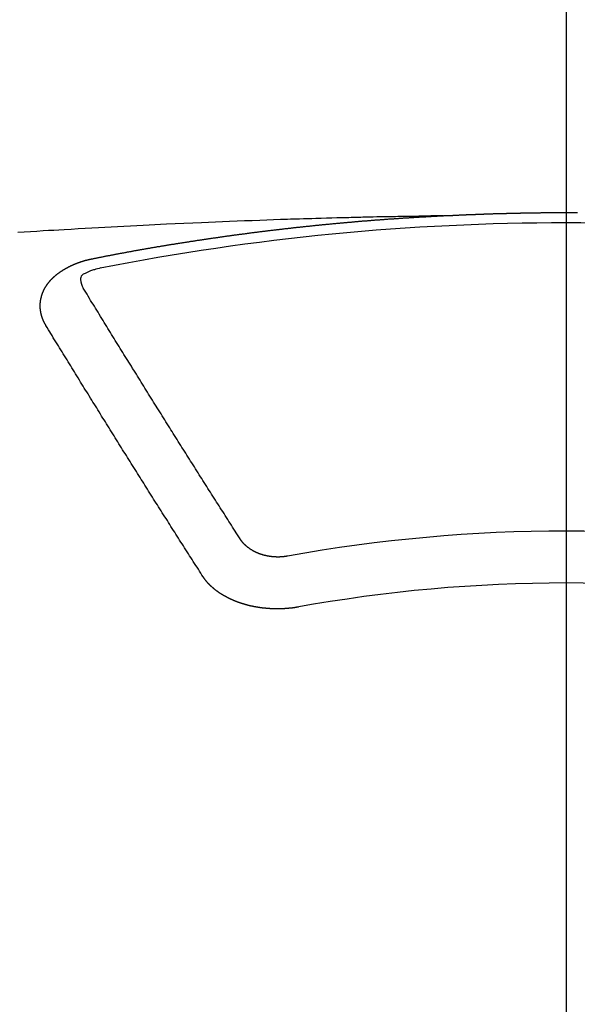
# Model space of a CAD drawing. Extents: x 163 to 26285, y 210 to 8610.
# Drawn here: x 16138 to 16145, y 6517 to 6529 of the extents above; entities that cross this region are included whole.
import ezdxf

# ---------------------------------------------------------------- set-up
doc = ezdxf.new("R2010")
doc.units = 0
doc.header["$LTSCALE"] = 50
doc.header["$MEASUREMENT"] = 0
doc.linetypes.add('CENTER2', pattern=[1.125, 0.75, -0.125, 0.125, -0.125])
doc.layers.get('0').update_dxf_attribs({"linetype": 'CONTINUOUS'})
doc.layers.add('150-機器', color=8, linetype='CONTINUOUS')
doc.layers.add('160-文字', color=254, linetype='CONTINUOUS')
doc.styles.add('KH001', font='txt')
doc.dimstyles.new('KH1xx030', dxfattribs={"dimscale": 30, "dimtxt": 2, "dimasz": 0.6, "dimexe": 0.3, "dimexo": 1.2, "dimgap": 0.5, "dimtad": 3, "dimdec": 1, "dimdsep": 46, "dimlunit": 6, "dimtxsty": 'KH001', "dimblk": 'DOT', "dimcen": 1, "dimdle": 1, "dimclrd": 256, "dimclre": 256, "dimclrt": 256, "dimadec": 0, "dimazin": 0, "dimtfac": 1, "dimtdec": 1, "dimtix": 1, "dimtmove": 2, "dimatfit": 3, "dimldrblk": 'CLOSEDBLANK', "dimfxl": 1, "dimtolj": 1, "dimtzin": 0, "dimlwd": -1, "dimlwe": -1, "dimarcsym": 0})

# ---------------------------------------------------------------- blocks, each defined once
blk = doc.blocks.new('_ClosedBlank')
at = {"color": 0, "linetype": 'ByBlock', "lineweight": -2}
for p, q in [((-1, 0.16667), (0, 0)), ((-1, 0.16667), (-1, -0.16667)), ((0, 0), (-1, -0.16667))]:
    blk.add_line(p, q, dxfattribs=at)
blk = doc.blocks.new('_Dot')
at = {"color": 0, "linetype": 'ByBlock', "lineweight": -2}
blk.add_line((-0.5, 0), (-1, 0), dxfattribs=at)
at = {"color": 0, "linetype": 'ByBlock', "const_width": 0.5}
blk.add_lwpolyline([(-0.25, 0, 1), (0.25, 0, 1)], format="xyb", close=True, dxfattribs=at)

msp = doc.modelspace()

# ---------------------------------------------------------------- linework, layer by layer
at = {"layer": '150-機器', "color": 161, "linetype": 'CENTER2'}
msp.add_line((16145.06, 6929.069), (16145.06, 6437.628), dxfattribs=at)
at = {"layer": '150-機器', "color": 13, "linetype": 'Continuous'}
for points in [[(16143.465, 6526.908), (16143.388, 6526.906), (16143.31, 6526.905), (16143.232, 6526.903), (16143.155, 6526.902), (16143.102, 6526.9), (16143.049, 6526.899), (16142.996, 6526.898), (16142.944, 6526.898), (16142.913, 6526.897), (16142.883, 6526.897), (16142.852, 6526.896), (16142.822, 6526.896), (16142.792, 6526.895), (16142.761, 6526.895), (16142.731, 6526.894), (16142.701, 6526.894), (16142.678, 6526.893), (16142.656, 6526.893), (16142.633, 6526.892), (16142.61, 6526.892), (16142.565, 6526.891), (16142.519, 6526.89), (16142.474, 6526.889), (16142.428, 6526.888), (16142.405, 6526.887), (16142.383, 6526.887), (16142.36, 6526.886), (16142.337, 6526.886), (16142.307, 6526.885), (16142.277, 6526.884), (16142.247, 6526.883), (16142.216, 6526.883), (16142.186, 6526.882), (16142.156, 6526.881), (16142.125, 6526.88), (16142.095, 6526.879), (16142.027, 6526.877), (16141.959, 6526.875), (16141.891, 6526.873), (16141.822, 6526.872), (16141.77, 6526.87), (16141.717, 6526.868), (16141.664, 6526.866), (16141.611, 6526.865), (16141.572, 6526.864), (16141.533, 6526.863), (16141.494, 6526.862), (16141.455, 6526.861), (16141.366, 6526.858), (16141.276, 6526.855), (16141.187, 6526.851), (16141.097, 6526.848), (16140.999, 6526.844), (16140.901, 6526.84), (16140.803, 6526.837), (16140.704, 6526.833), (16140.614, 6526.829), (16140.523, 6526.825), (16140.433, 6526.822), (16140.342, 6526.818), (16140.229, 6526.813), (16140.116, 6526.808), (16140.003, 6526.803), (16139.89, 6526.798), (16139.814, 6526.794), (16139.739, 6526.79), (16139.664, 6526.787), (16139.588, 6526.783), (16139.506, 6526.779), (16139.423, 6526.774), (16139.34, 6526.77), (16139.257, 6526.766), (16139.175, 6526.762), (16139.092, 6526.757), (16139.009, 6526.753), (16138.926, 6526.748), (16138.836, 6526.743), (16138.746, 6526.738), (16138.656, 6526.732), (16138.566, 6526.727), (16138.499, 6526.723), (16138.431, 6526.719), (16138.363, 6526.715), (16138.296, 6526.711), (16138.213, 6526.706), (16138.131, 6526.701), (16138.048, 6526.695), (16137.966, 6526.69)], [(16138.925, 6526.35), (16138.935, 6526.352), (16138.944, 6526.354), (16138.953, 6526.356), (16138.962, 6526.358), (16138.971, 6526.359), (16138.981, 6526.361), (16138.99, 6526.363), (16138.999, 6526.365), (16139.008, 6526.367), (16139.017, 6526.369), (16139.027, 6526.37), (16139.036, 6526.372), (16139.045, 6526.374), (16139.054, 6526.376), (16139.063, 6526.378), (16139.073, 6526.379), (16139.082, 6526.381), (16139.091, 6526.383), (16139.1, 6526.385), (16139.11, 6526.387), (16139.119, 6526.388), (16139.128, 6526.39), (16139.137, 6526.392), (16139.146, 6526.394), (16139.156, 6526.395), (16139.165, 6526.397), (16139.174, 6526.399), (16139.182, 6526.401), (16139.192, 6526.403), (16139.201, 6526.404), (16139.21, 6526.406), (16139.219, 6526.408), (16139.228, 6526.41), (16139.238, 6526.411), (16139.247, 6526.413), (16139.256, 6526.415), (16139.265, 6526.417), (16139.275, 6526.418), (16139.284, 6526.42), (16139.293, 6526.422), (16139.302, 6526.423), (16139.312, 6526.425), (16139.321, 6526.427), (16139.33, 6526.429), (16139.339, 6526.43), (16139.349, 6526.432), (16139.358, 6526.434), (16139.367, 6526.435), (16139.377, 6526.437), (16139.386, 6526.439), (16139.395, 6526.441), (16139.404, 6526.442), (16139.414, 6526.444), (16139.423, 6526.446), (16139.432, 6526.447), (16139.441, 6526.449), (16139.451, 6526.451), (16139.46, 6526.452), (16139.469, 6526.454), (16139.479, 6526.456), (16139.488, 6526.457), (16139.497, 6526.459), (16139.506, 6526.461), (16139.516, 6526.462), (16139.525, 6526.464), (16139.534, 6526.466), (16139.544, 6526.467), (16139.553, 6526.469), (16139.561, 6526.471), (16139.57, 6526.472), (16139.58, 6526.474), (16139.589, 6526.476), (16139.598, 6526.477), (16139.608, 6526.479), (16139.617, 6526.48), (16139.626, 6526.482), (16139.636, 6526.484), (16139.645, 6526.485), (16139.654, 6526.487), (16139.663, 6526.489), (16139.673, 6526.49), (16139.682, 6526.492), (16139.691, 6526.493), (16139.701, 6526.495), (16139.71, 6526.497), (16139.719, 6526.498), (16139.729, 6526.5), (16139.738, 6526.501), (16139.747, 6526.503), (16139.757, 6526.505), (16139.766, 6526.506), (16139.775, 6526.508), (16139.785, 6526.509), (16139.794, 6526.511), (16139.803, 6526.512), (16139.813, 6526.514), (16139.822, 6526.516), (16139.831, 6526.517), (16139.841, 6526.519), (16139.85, 6526.52), (16139.859, 6526.522), (16139.869, 6526.523), (16139.878, 6526.525), (16139.887, 6526.527), (16139.897, 6526.528), (16139.906, 6526.53), (16139.915, 6526.531), (16139.925, 6526.533), (16139.933, 6526.534), (16139.942, 6526.536), (16139.952, 6526.536), (16139.961, 6526.538), (16139.971, 6526.539), (16139.98, 6526.541), (16139.989, 6526.542), (16139.999, 6526.544), (16140.008, 6526.545), (16140.017, 6526.547), (16140.027, 6526.548), (16140.036, 6526.55), (16140.045, 6526.551), (16140.055, 6526.553), (16140.064, 6526.554), (16140.074, 6526.556), (16140.083, 6526.557), (16140.092, 6526.559), (16140.102, 6526.56), (16140.111, 6526.562), (16140.12, 6526.563), (16140.13, 6526.565), (16140.139, 6526.566), (16140.149, 6526.568), (16140.158, 6526.569), (16140.167, 6526.571), (16140.177, 6526.572), (16140.186, 6526.574), (16140.196, 6526.575), (16140.205, 6526.577), (16140.214, 6526.578), (16140.224, 6526.579), (16140.233, 6526.581), (16140.243, 6526.582), (16140.252, 6526.584), (16140.261, 6526.585), (16140.271, 6526.587), (16140.28, 6526.588), (16140.29, 6526.59), (16140.299, 6526.591), (16140.308, 6526.592), (16140.317, 6526.594), (16140.326, 6526.595), (16140.336, 6526.597), (16140.345, 6526.598), (16140.354, 6526.599), (16140.364, 6526.601), (16140.373, 6526.602), (16140.383, 6526.604), (16140.392, 6526.605), (16140.401, 6526.606), (16140.411, 6526.608), (16140.42, 6526.609), (16140.43, 6526.611), (16140.439, 6526.612), (16140.449, 6526.613), (16140.458, 6526.615), (16140.467, 6526.616), (16140.477, 6526.618), (16140.486, 6526.619), (16140.496, 6526.62), (16140.505, 6526.622), (16140.515, 6526.623), (16140.524, 6526.624), (16140.533, 6526.626), (16140.543, 6526.627), (16140.552, 6526.628), (16140.562, 6526.63), (16140.571, 6526.631), (16140.581, 6526.632), (16140.59, 6526.634), (16140.6, 6526.635), (16140.609, 6526.636), (16140.618, 6526.638), (16140.628, 6526.639), (16140.637, 6526.64), (16140.647, 6526.642), (16140.656, 6526.643), (16140.666, 6526.644), (16140.675, 6526.646), (16140.685, 6526.647), (16140.693, 6526.648), (16140.703, 6526.65), (16140.712, 6526.651), (16140.721, 6526.652), (16140.731, 6526.654), (16140.74, 6526.655), (16140.75, 6526.656), (16140.759, 6526.657), (16140.769, 6526.659), (16140.778, 6526.66), (16140.788, 6526.661), (16140.797, 6526.663), (16140.807, 6526.664), (16140.816, 6526.665), (16140.826, 6526.666), (16140.835, 6526.668), (16140.845, 6526.669), (16140.854, 6526.67), (16140.863, 6526.671), (16140.873, 6526.673), (16140.882, 6526.674), (16140.892, 6526.675), (16140.901, 6526.676), (16140.911, 6526.678), (16140.92, 6526.679), (16140.93, 6526.68), (16140.939, 6526.681), (16140.949, 6526.683), (16140.958, 6526.684), (16140.968, 6526.685), (16140.977, 6526.686), (16140.987, 6526.688), (16140.996, 6526.689), (16141.006, 6526.69), (16141.015, 6526.691), (16141.025, 6526.692), (16141.034, 6526.694), (16141.044, 6526.695), (16141.053, 6526.696), (16141.063, 6526.697), (16141.071, 6526.698), (16141.081, 6526.7), (16141.09, 6526.701), (16141.1, 6526.702), (16141.109, 6526.703), (16141.119, 6526.704), (16141.128, 6526.706), (16141.138, 6526.707), (16141.147, 6526.708), (16141.157, 6526.709), (16141.166, 6526.71), (16141.176, 6526.711), (16141.185, 6526.713), (16141.195, 6526.714), (16141.204, 6526.715), (16141.214, 6526.716), (16141.223, 6526.717), (16141.233, 6526.718), (16141.243, 6526.72), (16141.252, 6526.721), (16141.262, 6526.722), (16141.271, 6526.723), (16141.281, 6526.724), (16141.29, 6526.725), (16141.3, 6526.726), (16141.309, 6526.727), (16141.319, 6526.729), (16141.328, 6526.73), (16141.338, 6526.731), (16141.347, 6526.732), (16141.357, 6526.733), (16141.366, 6526.734), (16141.376, 6526.735), (16141.385, 6526.736), (16141.395, 6526.737), (16141.405, 6526.739), (16141.414, 6526.74), (16141.424, 6526.741), (16141.433, 6526.742), (16141.442, 6526.743), (16141.451, 6526.744), (16141.461, 6526.745), (16141.47, 6526.746), (16141.48, 6526.747), (16141.489, 6526.748), (16141.499, 6526.749), (16141.509, 6526.75), (16141.518, 6526.752), (16141.528, 6526.753), (16141.537, 6526.754), (16141.547, 6526.755), (16141.556, 6526.756), (16141.566, 6526.757), (16141.575, 6526.758), (16141.585, 6526.759), (16141.595, 6526.76), (16141.604, 6526.761), (16141.614, 6526.762), (16141.623, 6526.763), (16141.633, 6526.764), (16141.642, 6526.765), (16141.652, 6526.766), (16141.661, 6526.767), (16141.671, 6526.768), (16141.681, 6526.769), (16141.69, 6526.77), (16141.7, 6526.771), (16141.709, 6526.772), (16141.719, 6526.773), (16141.728, 6526.774), (16141.738, 6526.775), (16141.748, 6526.776), (16141.757, 6526.777), (16141.767, 6526.778), (16141.776, 6526.779), (16141.786, 6526.78), (16141.795, 6526.781), (16141.805, 6526.782), (16141.815, 6526.783), (16141.823, 6526.784), (16141.833, 6526.785), (16141.842, 6526.786), (16141.852, 6526.787), (16141.861, 6526.788), (16141.871, 6526.789), (16141.881, 6526.79), (16141.89, 6526.791), (16141.9, 6526.792), (16141.909, 6526.793), (16141.919, 6526.794), (16141.929, 6526.795), (16141.938, 6526.796), (16141.948, 6526.796), (16141.957, 6526.797), (16141.967, 6526.798), (16141.977, 6526.799), (16141.986, 6526.8), (16141.996, 6526.801), (16142.005, 6526.802), (16142.015, 6526.803), (16142.025, 6526.804), (16142.034, 6526.805), (16142.044, 6526.806), (16142.053, 6526.807), (16142.063, 6526.807), (16142.073, 6526.808), (16142.082, 6526.809), (16142.092, 6526.81), (16142.101, 6526.811), (16142.111, 6526.812), (16142.121, 6526.813), (16142.13, 6526.814), (16142.14, 6526.815), (16142.149, 6526.815), (16142.159, 6526.816), (16142.169, 6526.817), (16142.178, 6526.818), (16142.188, 6526.819), (16142.196, 6526.82), (16142.206, 6526.821), (16142.216, 6526.821), (16142.225, 6526.822), (16142.235, 6526.823), (16142.245, 6526.824), (16142.254, 6526.825), (16142.264, 6526.826), (16142.273, 6526.827), (16142.283, 6526.827), (16142.293, 6526.828), (16142.302, 6526.829), (16142.312, 6526.83), (16142.321, 6526.831), (16142.331, 6526.832), (16142.341, 6526.832), (16142.35, 6526.833), (16142.36, 6526.834), (16142.37, 6526.835), (16142.379, 6526.836), (16142.389, 6526.836), (16142.398, 6526.837), (16142.408, 6526.838), (16142.418, 6526.839), (16142.427, 6526.84), (16142.437, 6526.84), (16142.447, 6526.841), (16142.456, 6526.842), (16142.466, 6526.843), (16142.476, 6526.843), (16142.485, 6526.844), (16142.495, 6526.845), (16142.504, 6526.846), (16142.514, 6526.847), (16142.524, 6526.847), (16142.533, 6526.848), (16142.543, 6526.849), (16142.553, 6526.85), (16142.562, 6526.85), (16142.571, 6526.851), (16142.581, 6526.852), (16142.59, 6526.853), (16142.6, 6526.853), (16142.609, 6526.854), (16142.619, 6526.855), (16142.629, 6526.856), (16142.638, 6526.856), (16142.648, 6526.857), (16142.658, 6526.858), (16142.667, 6526.858), (16142.677, 6526.859), (16142.687, 6526.86), (16142.696, 6526.861), (16142.706, 6526.861), (16142.716, 6526.862), (16142.725, 6526.863), (16142.735, 6526.863), (16142.745, 6526.864), (16142.754, 6526.865), (16142.764, 6526.866), (16142.773, 6526.866), (16142.783, 6526.867), (16142.793, 6526.868), (16142.802, 6526.868), (16142.812, 6526.869), (16142.822, 6526.87), (16142.831, 6526.87), (16142.841, 6526.871), (16142.851, 6526.872), (16142.86, 6526.872), (16142.87, 6526.873), (16142.88, 6526.874), (16142.889, 6526.874), (16142.899, 6526.875), (16142.909, 6526.876), (16142.918, 6526.876), (16142.928, 6526.877), (16142.938, 6526.878), (16142.947, 6526.878), (16142.956, 6526.879), (16142.966, 6526.879), (16142.975, 6526.88), (16142.985, 6526.881), (16142.995, 6526.881), (16143.004, 6526.882), (16143.014, 6526.883), (16143.024, 6526.883), (16143.033, 6526.884), (16143.043, 6526.884), (16143.053, 6526.885), (16143.062, 6526.886), (16143.072, 6526.886), (16143.082, 6526.887), (16143.091, 6526.887), (16143.101, 6526.888), (16143.111, 6526.888), (16143.12, 6526.889), (16143.13, 6526.89), (16143.14, 6526.89), (16143.149, 6526.891), (16143.159, 6526.891), (16143.169, 6526.892), (16143.179, 6526.892), (16143.188, 6526.893), (16143.198, 6526.894), (16143.208, 6526.894), (16143.217, 6526.895), (16143.227, 6526.895), (16143.237, 6526.896), (16143.246, 6526.896), (16143.256, 6526.897), (16143.266, 6526.897), (16143.275, 6526.898), (16143.285, 6526.898), (16143.295, 6526.899), (16143.304, 6526.899), (16143.314, 6526.9), (16143.324, 6526.901), (16143.332, 6526.901), (16143.342, 6526.902), (16143.352, 6526.902), (16143.362, 6526.903), (16143.371, 6526.903), (16143.381, 6526.904), (16143.391, 6526.904), (16143.4, 6526.905), (16143.41, 6526.905), (16143.42, 6526.906), (16143.429, 6526.906), (16143.439, 6526.907), (16143.449, 6526.907), (16143.458, 6526.908)], [(16143.458, 6526.908), (16143.465, 6526.908), (16143.472, 6526.908), (16143.478, 6526.909), (16143.485, 6526.909), (16143.492, 6526.909), (16143.499, 6526.91), (16143.505, 6526.91), (16143.512, 6526.91), (16143.519, 6526.911), (16143.525, 6526.911), (16143.532, 6526.911), (16143.539, 6526.912), (16143.545, 6526.912), (16143.552, 6526.912), (16143.559, 6526.913), (16143.565, 6526.913), (16143.572, 6526.913), (16143.579, 6526.913), (16143.585, 6526.913), (16143.592, 6526.913), (16143.599, 6526.914), (16143.606, 6526.914), (16143.612, 6526.914), (16143.619, 6526.915), (16143.626, 6526.915), (16143.632, 6526.915), (16143.639, 6526.916), (16143.646, 6526.916), (16143.652, 6526.916), (16143.659, 6526.917), (16143.666, 6526.917), (16143.672, 6526.917), (16143.679, 6526.918), (16143.686, 6526.918), (16143.693, 6526.918), (16143.699, 6526.919), (16143.705, 6526.919), (16143.712, 6526.919), (16143.718, 6526.919), (16143.725, 6526.92), (16143.732, 6526.92), (16143.738, 6526.92), (16143.745, 6526.921), (16143.752, 6526.921), (16143.759, 6526.921), (16143.765, 6526.921), (16143.772, 6526.922), (16143.779, 6526.922), (16143.785, 6526.922), (16143.792, 6526.923), (16143.799, 6526.923), (16143.805, 6526.923), (16143.812, 6526.923), (16143.819, 6526.924), (16143.825, 6526.924), (16143.832, 6526.924), (16143.839, 6526.925), (16143.846, 6526.925), (16143.852, 6526.925), (16143.859, 6526.925), (16143.866, 6526.926), (16143.872, 6526.926), (16143.879, 6526.926), (16143.886, 6526.926), (16143.892, 6526.927), (16143.899, 6526.927), (16143.906, 6526.927), (16143.913, 6526.927), (16143.919, 6526.928), (16143.926, 6526.928), (16143.933, 6526.928), (16143.939, 6526.928), (16143.946, 6526.929), (16143.953, 6526.929), (16143.96, 6526.929), (16143.966, 6526.929), (16143.973, 6526.93), (16143.98, 6526.93), (16143.986, 6526.93), (16143.993, 6526.93), (16144, 6526.931), (16144.006, 6526.931), (16144.013, 6526.931), (16144.02, 6526.931), (16144.027, 6526.932), (16144.033, 6526.932), (16144.04, 6526.932), (16144.047, 6526.932), (16144.053, 6526.932), (16144.06, 6526.933), (16144.067, 6526.933), (16144.073, 6526.933), (16144.079, 6526.933), (16144.086, 6526.934), (16144.093, 6526.934), (16144.099, 6526.934), (16144.106, 6526.934), (16144.113, 6526.934), (16144.119, 6526.935), (16144.126, 6526.935), (16144.133, 6526.935), (16144.14, 6526.935), (16144.146, 6526.935), (16144.153, 6526.936), (16144.16, 6526.936), (16144.166, 6526.936), (16144.173, 6526.936), (16144.18, 6526.936), (16144.186, 6526.937), (16144.193, 6526.937), (16144.2, 6526.937), (16144.207, 6526.937), (16144.213, 6526.937), (16144.22, 6526.938), (16144.227, 6526.938), (16144.233, 6526.938), (16144.24, 6526.938), (16144.247, 6526.938), (16144.254, 6526.938), (16144.26, 6526.939), (16144.267, 6526.939), (16144.274, 6526.939), (16144.28, 6526.939), (16144.287, 6526.939), (16144.294, 6526.94), (16144.301, 6526.94), (16144.307, 6526.94), (16144.314, 6526.94), (16144.321, 6526.94), (16144.327, 6526.94), (16144.334, 6526.941), (16144.341, 6526.941), (16144.347, 6526.941), (16144.354, 6526.941), (16144.361, 6526.941), (16144.368, 6526.941), (16144.374, 6526.941), (16144.381, 6526.942), (16144.388, 6526.942), (16144.394, 6526.942), (16144.401, 6526.942), (16144.408, 6526.942), (16144.415, 6526.942), (16144.421, 6526.943), (16144.428, 6526.943), (16144.435, 6526.943), (16144.441, 6526.943), (16144.448, 6526.943), (16144.455, 6526.943), (16144.461, 6526.943), (16144.467, 6526.943), (16144.474, 6526.944), (16144.481, 6526.944), (16144.487, 6526.944), (16144.494, 6526.944), (16144.501, 6526.944), (16144.508, 6526.944), (16144.514, 6526.944), (16144.521, 6526.944), (16144.528, 6526.945), (16144.534, 6526.945), (16144.541, 6526.945), (16144.548, 6526.945), (16144.555, 6526.945), (16144.561, 6526.945), (16144.568, 6526.945), (16144.575, 6526.945), (16144.581, 6526.945), (16144.588, 6526.946), (16144.595, 6526.946), (16144.602, 6526.946), (16144.608, 6526.946), (16144.615, 6526.946), (16144.622, 6526.946), (16144.628, 6526.946), (16144.635, 6526.946), (16144.642, 6526.946), (16144.648, 6526.946), (16144.655, 6526.947), (16144.662, 6526.947), (16144.669, 6526.947), (16144.675, 6526.947), (16144.682, 6526.947), (16144.689, 6526.947), (16144.695, 6526.947), (16144.702, 6526.947), (16144.709, 6526.947), (16144.716, 6526.947), (16144.722, 6526.947), (16144.729, 6526.947), (16144.736, 6526.948), (16144.742, 6526.948), (16144.749, 6526.948), (16144.756, 6526.948), (16144.763, 6526.948), (16144.769, 6526.948), (16144.776, 6526.948), (16144.783, 6526.948), (16144.789, 6526.948), (16144.796, 6526.948), (16144.803, 6526.948), (16144.81, 6526.948), (16144.816, 6526.948), (16144.823, 6526.948), (16144.83, 6526.948), (16144.835, 6526.948), (16144.842, 6526.948), (16144.849, 6526.949), (16144.856, 6526.949), (16144.862, 6526.949), (16144.869, 6526.949), (16144.876, 6526.949), (16144.882, 6526.949), (16144.889, 6526.949), (16144.896, 6526.949), (16144.903, 6526.949), (16144.909, 6526.949), (16144.916, 6526.949), (16144.923, 6526.949), (16144.93, 6526.949), (16144.936, 6526.949), (16144.943, 6526.949), (16144.95, 6526.949), (16144.956, 6526.949), (16144.963, 6526.949), (16144.97, 6526.949), (16144.977, 6526.949), (16144.983, 6526.949), (16144.99, 6526.949), (16144.997, 6526.949), (16145.003, 6526.949), (16145.01, 6526.949), (16145.017, 6526.949), (16145.024, 6526.949), (16145.03, 6526.949), (16145.037, 6526.949), (16145.044, 6526.949), (16145.05, 6526.949), (16145.057, 6526.949), (16145.064, 6526.949), (16145.071, 6526.949), (16145.077, 6526.949), (16145.084, 6526.949), (16145.091, 6526.949), (16145.097, 6526.949), (16145.104, 6526.949), (16145.111, 6526.949), (16145.118, 6526.949), (16145.124, 6526.949), (16145.131, 6526.949), (16145.138, 6526.949), (16145.144, 6526.949), (16145.151, 6526.949), (16145.158, 6526.949), (16145.165, 6526.949), (16145.171, 6526.949), (16145.178, 6526.949), (16145.185, 6526.949), (16145.191, 6526.949), (16145.198, 6526.949), (16145.205, 6526.949)], [(16138.331, 6525.486), (16138.33, 6525.488), (16138.329, 6525.49), (16138.328, 6525.492), (16138.326, 6525.494), (16138.325, 6525.497), (16138.324, 6525.499), (16138.323, 6525.501), (16138.322, 6525.503), (16138.32, 6525.505), (16138.319, 6525.507), (16138.318, 6525.509), (16138.317, 6525.512), (16138.316, 6525.514), (16138.315, 6525.516), (16138.313, 6525.518), (16138.312, 6525.52), (16138.311, 6525.522), (16138.31, 6525.525), (16138.309, 6525.527), (16138.308, 6525.529), (16138.307, 6525.531), (16138.306, 6525.533), (16138.305, 6525.535), (16138.304, 6525.538), (16138.302, 6525.54), (16138.301, 6525.542), (16138.3, 6525.544), (16138.299, 6525.546), (16138.298, 6525.549), (16138.297, 6525.551), (16138.296, 6525.553), (16138.295, 6525.555), (16138.295, 6525.557), (16138.294, 6525.559), (16138.293, 6525.562), (16138.292, 6525.564), (16138.291, 6525.566), (16138.29, 6525.568), (16138.289, 6525.571), (16138.288, 6525.573), (16138.288, 6525.575), (16138.287, 6525.577), (16138.286, 6525.579), (16138.285, 6525.582), (16138.284, 6525.584), (16138.284, 6525.586), (16138.283, 6525.588), (16138.282, 6525.59), (16138.281, 6525.593), (16138.281, 6525.595), (16138.28, 6525.597), (16138.279, 6525.599), (16138.278, 6525.602), (16138.278, 6525.604), (16138.277, 6525.606), (16138.276, 6525.608), (16138.276, 6525.611), (16138.275, 6525.613), (16138.275, 6525.615), (16138.274, 6525.617), (16138.273, 6525.62), (16138.273, 6525.622), (16138.272, 6525.624), (16138.272, 6525.626), (16138.271, 6525.629), (16138.27, 6525.631), (16138.27, 6525.633), (16138.269, 6525.635), (16138.269, 6525.638), (16138.268, 6525.64), (16138.268, 6525.642), (16138.267, 6525.644), (16138.267, 6525.647), (16138.266, 6525.649), (16138.266, 6525.651), (16138.266, 6525.653), (16138.265, 6525.656), (16138.265, 6525.658), (16138.264, 6525.66), (16138.264, 6525.662), (16138.263, 6525.665), (16138.263, 6525.667), (16138.263, 6525.669), (16138.262, 6525.671), (16138.262, 6525.674), (16138.262, 6525.676), (16138.261, 6525.678), (16138.261, 6525.68), (16138.261, 6525.683), (16138.26, 6525.685), (16138.26, 6525.687), (16138.26, 6525.689), (16138.26, 6525.692), (16138.259, 6525.694), (16138.259, 6525.696), (16138.259, 6525.698), (16138.259, 6525.701), (16138.258, 6525.703), (16138.258, 6525.705), (16138.258, 6525.707), (16138.258, 6525.71), (16138.258, 6525.712), (16138.258, 6525.714), (16138.257, 6525.716), (16138.257, 6525.719), (16138.257, 6525.721), (16138.257, 6525.723), (16138.257, 6525.725), (16138.257, 6525.728), (16138.257, 6525.73), (16138.257, 6525.732), (16138.257, 6525.735), (16138.257, 6525.737), (16138.257, 6525.739), (16138.257, 6525.741), (16138.257, 6525.744), (16138.257, 6525.746), (16138.257, 6525.748), (16138.257, 6525.75), (16138.257, 6525.753), (16138.257, 6525.755), (16138.257, 6525.757), (16138.257, 6525.759), (16138.257, 6525.762), (16138.257, 6525.764), (16138.257, 6525.766), (16138.257, 6525.768), (16138.258, 6525.771), (16138.258, 6525.773), (16138.258, 6525.775), (16138.258, 6525.777), (16138.258, 6525.78), (16138.258, 6525.782), (16138.259, 6525.783), (16138.259, 6525.785), (16138.259, 6525.788), (16138.259, 6525.79), (16138.259, 6525.792), (16138.26, 6525.794), (16138.26, 6525.797), (16138.26, 6525.799), (16138.26, 6525.801), (16138.261, 6525.803), (16138.261, 6525.806), (16138.261, 6525.808), (16138.262, 6525.81), (16138.262, 6525.812), (16138.262, 6525.815), (16138.263, 6525.817), (16138.263, 6525.819), (16138.264, 6525.821), (16138.264, 6525.824), (16138.264, 6525.826), (16138.265, 6525.828), (16138.265, 6525.83), (16138.266, 6525.832), (16138.266, 6525.835), (16138.267, 6525.837), (16138.267, 6525.839), (16138.267, 6525.841), (16138.268, 6525.844), (16138.268, 6525.846), (16138.269, 6525.848), (16138.269, 6525.85), (16138.27, 6525.852), (16138.271, 6525.855), (16138.271, 6525.857), (16138.272, 6525.859), (16138.272, 6525.861), (16138.273, 6525.864), (16138.273, 6525.866), (16138.274, 6525.868), (16138.275, 6525.87), (16138.275, 6525.872), (16138.276, 6525.875), (16138.277, 6525.877), (16138.277, 6525.879), (16138.278, 6525.881), (16138.279, 6525.883), (16138.279, 6525.886), (16138.28, 6525.888), (16138.281, 6525.89), (16138.282, 6525.892), (16138.282, 6525.894), (16138.283, 6525.896), (16138.284, 6525.899), (16138.285, 6525.901), (16138.285, 6525.903), (16138.286, 6525.905), (16138.287, 6525.907), (16138.288, 6525.91), (16138.289, 6525.912), (16138.29, 6525.914), (16138.29, 6525.916), (16138.291, 6525.918), (16138.292, 6525.92), (16138.293, 6525.923), (16138.294, 6525.925), (16138.295, 6525.927), (16138.296, 6525.929), (16138.297, 6525.931), (16138.298, 6525.933), (16138.299, 6525.935), (16138.3, 6525.938), (16138.301, 6525.94), (16138.302, 6525.942), (16138.303, 6525.944), (16138.304, 6525.946), (16138.305, 6525.948), (16138.306, 6525.95), (16138.307, 6525.952), (16138.308, 6525.955), (16138.309, 6525.957), (16138.31, 6525.959), (16138.311, 6525.961), (16138.312, 6525.963), (16138.313, 6525.965), (16138.315, 6525.967), (16138.316, 6525.969), (16138.317, 6525.971), (16138.318, 6525.973), (16138.319, 6525.976), (16138.32, 6525.978), (16138.322, 6525.98), (16138.323, 6525.982), (16138.324, 6525.984), (16138.325, 6525.986), (16138.327, 6525.988), (16138.328, 6525.99), (16138.329, 6525.992), (16138.33, 6525.994), (16138.332, 6525.996), (16138.333, 6525.998), (16138.334, 6526), (16138.336, 6526.002), (16138.337, 6526.004), (16138.338, 6526.006), (16138.34, 6526.009), (16138.341, 6526.011), (16138.343, 6526.013), (16138.344, 6526.015), (16138.345, 6526.017), (16138.347, 6526.019), (16138.348, 6526.021), (16138.35, 6526.023), (16138.351, 6526.025), (16138.353, 6526.027), (16138.354, 6526.029), (16138.356, 6526.031), (16138.357, 6526.033), (16138.359, 6526.035), (16138.36, 6526.037), (16138.362, 6526.039), (16138.363, 6526.041), (16138.365, 6526.042), (16138.366, 6526.044), (16138.368, 6526.046), (16138.369, 6526.048), (16138.371, 6526.05), (16138.373, 6526.052), (16138.374, 6526.054), (16138.376, 6526.056), (16138.378, 6526.058), (16138.379, 6526.06), (16138.381, 6526.062), (16138.383, 6526.064), (16138.384, 6526.066), (16138.386, 6526.068), (16138.388, 6526.07), (16138.389, 6526.072), (16138.391, 6526.073), (16138.393, 6526.075), (16138.395, 6526.077), (16138.396, 6526.079), (16138.398, 6526.081), (16138.4, 6526.083), (16138.402, 6526.085), (16138.403, 6526.087), (16138.405, 6526.088), (16138.407, 6526.09), (16138.409, 6526.092), (16138.411, 6526.094), (16138.413, 6526.096), (16138.414, 6526.098), (16138.416, 6526.1), (16138.418, 6526.101), (16138.42, 6526.103), (16138.422, 6526.105), (16138.424, 6526.107), (16138.426, 6526.109), (16138.427, 6526.111), (16138.429, 6526.112), (16138.431, 6526.114), (16138.433, 6526.116), (16138.435, 6526.118), (16138.437, 6526.12), (16138.439, 6526.121), (16138.441, 6526.123), (16138.443, 6526.125), (16138.445, 6526.127), (16138.447, 6526.128), (16138.449, 6526.13), (16138.451, 6526.132), (16138.453, 6526.134), (16138.455, 6526.135), (16138.457, 6526.137), (16138.459, 6526.139), (16138.461, 6526.141), (16138.463, 6526.142), (16138.465, 6526.144), (16138.467, 6526.146), (16138.469, 6526.147), (16138.472, 6526.149), (16138.474, 6526.151), (16138.476, 6526.153), (16138.478, 6526.154), (16138.48, 6526.156), (16138.482, 6526.158), (16138.485, 6526.159), (16138.487, 6526.16), (16138.489, 6526.162), (16138.491, 6526.163), (16138.493, 6526.165), (16138.496, 6526.167), (16138.498, 6526.168), (16138.5, 6526.17), (16138.502, 6526.172), (16138.505, 6526.173), (16138.507, 6526.175), (16138.509, 6526.176), (16138.511, 6526.178), (16138.514, 6526.18), (16138.516, 6526.181), (16138.518, 6526.183), (16138.521, 6526.184), (16138.523, 6526.186), (16138.525, 6526.188), (16138.528, 6526.189), (16138.53, 6526.191), (16138.532, 6526.192), (16138.535, 6526.194), (16138.537, 6526.195), (16138.539, 6526.197), (16138.542, 6526.199), (16138.544, 6526.2), (16138.547, 6526.202), (16138.549, 6526.203), (16138.551, 6526.205), (16138.554, 6526.206), (16138.556, 6526.208), (16138.559, 6526.209), (16138.561, 6526.211), (16138.564, 6526.212), (16138.566, 6526.214), (16138.569, 6526.215), (16138.571, 6526.217), (16138.574, 6526.218), (16138.576, 6526.22), (16138.579, 6526.221), (16138.581, 6526.222), (16138.584, 6526.224), (16138.586, 6526.225), (16138.589, 6526.227), (16138.591, 6526.228), (16138.594, 6526.23), (16138.596, 6526.231), (16138.599, 6526.233), (16138.602, 6526.234), (16138.604, 6526.235), (16138.607, 6526.237), (16138.609, 6526.238), (16138.612, 6526.24), (16138.614, 6526.241), (16138.617, 6526.242), (16138.62, 6526.244), (16138.622, 6526.245), (16138.625, 6526.246), (16138.628, 6526.248), (16138.63, 6526.249), (16138.633, 6526.25), (16138.636, 6526.252), (16138.638, 6526.253), (16138.641, 6526.254), (16138.644, 6526.256), (16138.646, 6526.257), (16138.649, 6526.258), (16138.652, 6526.26), (16138.654, 6526.261), (16138.657, 6526.262), (16138.66, 6526.263), (16138.663, 6526.265), (16138.665, 6526.266), (16138.668, 6526.267), (16138.671, 6526.269), (16138.674, 6526.27), (16138.676, 6526.271), (16138.679, 6526.272), (16138.682, 6526.273), (16138.685, 6526.275), (16138.688, 6526.276), (16138.69, 6526.277), (16138.693, 6526.278), (16138.696, 6526.28), (16138.699, 6526.281), (16138.702, 6526.282), (16138.704, 6526.283), (16138.707, 6526.284), (16138.71, 6526.285), (16138.713, 6526.287), (16138.716, 6526.288), (16138.719, 6526.289), (16138.722, 6526.29), (16138.724, 6526.291), (16138.727, 6526.292), (16138.73, 6526.293), (16138.733, 6526.295), (16138.736, 6526.296), (16138.739, 6526.297), (16138.742, 6526.298), (16138.745, 6526.299), (16138.748, 6526.3), (16138.751, 6526.301), (16138.753, 6526.302), (16138.756, 6526.303), (16138.759, 6526.304), (16138.762, 6526.305), (16138.765, 6526.306), (16138.768, 6526.307), (16138.771, 6526.308), (16138.774, 6526.309), (16138.777, 6526.31), (16138.78, 6526.312), (16138.783, 6526.313), (16138.786, 6526.314), (16138.789, 6526.314), (16138.792, 6526.315), (16138.795, 6526.316), (16138.798, 6526.317), (16138.801, 6526.318), (16138.803, 6526.319), (16138.806, 6526.32), (16138.809, 6526.321), (16138.812, 6526.322), (16138.815, 6526.323), (16138.818, 6526.324), (16138.822, 6526.325), (16138.825, 6526.326), (16138.828, 6526.327), (16138.831, 6526.327), (16138.834, 6526.328), (16138.837, 6526.329), (16138.84, 6526.33), (16138.843, 6526.331), (16138.846, 6526.332), (16138.849, 6526.332), (16138.853, 6526.333), (16138.856, 6526.334), (16138.859, 6526.335), (16138.862, 6526.336), (16138.865, 6526.336), (16138.868, 6526.337), (16138.871, 6526.338), (16138.875, 6526.339), (16138.878, 6526.339), (16138.881, 6526.34), (16138.884, 6526.341), (16138.887, 6526.342), (16138.89, 6526.342), (16138.894, 6526.343), (16138.897, 6526.344), (16138.9, 6526.345), (16138.903, 6526.345), (16138.906, 6526.346), (16138.91, 6526.347), (16138.913, 6526.348), (16138.916, 6526.348), (16138.919, 6526.349), (16138.922, 6526.35), (16138.925, 6526.35)], [(16139.04, 6526.232), (16139.019, 6526.227), (16138.998, 6526.222), (16138.978, 6526.216), (16138.957, 6526.21), (16138.944, 6526.206), (16138.931, 6526.202), (16138.919, 6526.198), (16138.906, 6526.193), (16138.889, 6526.186), (16138.872, 6526.178), (16138.854, 6526.169), (16138.836, 6526.16), (16138.825, 6526.155), (16138.814, 6526.15), (16138.803, 6526.143), (16138.795, 6526.136), (16138.787, 6526.124), (16138.782, 6526.11), (16138.779, 6526.096), (16138.779, 6526.081), (16138.782, 6526.051), (16138.79, 6526.023), (16138.801, 6525.996), (16138.814, 6525.97)], [(16140.842, 6522.728), (16140.826, 6522.753), (16140.809, 6522.777), (16140.793, 6522.802), (16140.777, 6522.827), (16140.761, 6522.852), (16140.745, 6522.877), (16140.729, 6522.902), (16140.713, 6522.927), (16140.697, 6522.952), (16140.682, 6522.977), (16140.666, 6523.002), (16140.65, 6523.028), (16140.634, 6523.053), (16140.618, 6523.078), (16140.602, 6523.103), (16140.586, 6523.128), (16140.57, 6523.152), (16140.554, 6523.178), (16140.538, 6523.203), (16140.522, 6523.228), (16140.506, 6523.253), (16140.49, 6523.278), (16140.474, 6523.304), (16140.458, 6523.329), (16140.442, 6523.354), (16140.426, 6523.379), (16140.41, 6523.405), (16140.394, 6523.43), (16140.378, 6523.455), (16140.362, 6523.481), (16140.346, 6523.506), (16140.33, 6523.53), (16140.314, 6523.555), (16140.299, 6523.581), (16140.283, 6523.606), (16140.267, 6523.631), (16140.251, 6523.657), (16140.235, 6523.682), (16140.219, 6523.708), (16140.202, 6523.733), (16140.186, 6523.758), (16140.17, 6523.784), (16140.154, 6523.809), (16140.138, 6523.835), (16140.122, 6523.86), (16140.106, 6523.885), (16140.09, 6523.91), (16140.074, 6523.935), (16140.058, 6523.961), (16140.042, 6523.986), (16140.026, 6524.012), (16140.01, 6524.037), (16139.994, 6524.063), (16139.978, 6524.088), (16139.962, 6524.114), (16139.946, 6524.139), (16139.931, 6524.165), (16139.915, 6524.19), (16139.899, 6524.216), (16139.883, 6524.242), (16139.867, 6524.267), (16139.851, 6524.292), (16139.835, 6524.317), (16139.819, 6524.343), (16139.803, 6524.369), (16139.787, 6524.394), (16139.771, 6524.42), (16139.755, 6524.445), (16139.739, 6524.471), (16139.723, 6524.497), (16139.707, 6524.522), (16139.691, 6524.548), (16139.675, 6524.574), (16139.659, 6524.599), (16139.643, 6524.625), (16139.627, 6524.651), (16139.611, 6524.676), (16139.595, 6524.701), (16139.579, 6524.727), (16139.563, 6524.753), (16139.548, 6524.779), (16139.532, 6524.804), (16139.516, 6524.83), (16139.5, 6524.856), (16139.484, 6524.882), (16139.468, 6524.908), (16139.452, 6524.933), (16139.436, 6524.959), (16139.42, 6524.985), (16139.404, 6525.011), (16139.388, 6525.036), (16139.372, 6525.062), (16139.356, 6525.087), (16139.34, 6525.113), (16139.324, 6525.139), (16139.308, 6525.165), (16139.292, 6525.191), (16139.276, 6525.217), (16139.26, 6525.243), (16139.244, 6525.269), (16139.228, 6525.295), (16139.212, 6525.321), (16139.196, 6525.347), (16139.18, 6525.372), (16139.165, 6525.398), (16139.149, 6525.423), (16139.133, 6525.449), (16139.117, 6525.475), (16139.101, 6525.501), (16139.085, 6525.527), (16139.069, 6525.553), (16139.053, 6525.579), (16139.037, 6525.606), (16139.021, 6525.632), (16139.005, 6525.658), (16138.989, 6525.684), (16138.973, 6525.71), (16138.957, 6525.736), (16138.941, 6525.762), (16138.925, 6525.787), (16138.909, 6525.813), (16138.894, 6525.839), (16138.878, 6525.865), (16138.862, 6525.892), (16138.846, 6525.918), (16138.83, 6525.944), (16138.814, 6525.97)], [(16140.365, 6522.233), (16140.349, 6522.258), (16140.333, 6522.283), (16140.317, 6522.308), (16140.302, 6522.333), (16140.285, 6522.358), (16140.269, 6522.383), (16140.253, 6522.408), (16140.237, 6522.433), (16140.221, 6522.458), (16140.205, 6522.483), (16140.189, 6522.508), (16140.173, 6522.534), (16140.157, 6522.559), (16140.141, 6522.584), (16140.125, 6522.609), (16140.109, 6522.634), (16140.092, 6522.66), (16140.076, 6522.685), (16140.06, 6522.71), (16140.044, 6522.736), (16140.028, 6522.761), (16140.012, 6522.785), (16139.996, 6522.811), (16139.98, 6522.836), (16139.964, 6522.861), (16139.948, 6522.887), (16139.933, 6522.912), (16139.917, 6522.937), (16139.901, 6522.963), (16139.884, 6522.988), (16139.868, 6523.013), (16139.852, 6523.039), (16139.836, 6523.064), (16139.82, 6523.09), (16139.804, 6523.115), (16139.788, 6523.14), (16139.772, 6523.165), (16139.756, 6523.19), (16139.74, 6523.216), (16139.724, 6523.241), (16139.708, 6523.267), (16139.692, 6523.292), (16139.675, 6523.318), (16139.659, 6523.343), (16139.643, 6523.369), (16139.627, 6523.394), (16139.611, 6523.42), (16139.595, 6523.445), (16139.579, 6523.471), (16139.563, 6523.496), (16139.548, 6523.521), (16139.532, 6523.547), (16139.516, 6523.572), (16139.5, 6523.598), (16139.484, 6523.623), (16139.468, 6523.649), (16139.452, 6523.675), (16139.435, 6523.7), (16139.419, 6523.726), (16139.403, 6523.752), (16139.387, 6523.777), (16139.371, 6523.803), (16139.355, 6523.829), (16139.339, 6523.854), (16139.323, 6523.88), (16139.307, 6523.905), (16139.291, 6523.93), (16139.275, 6523.956), (16139.259, 6523.982), (16139.243, 6524.008), (16139.227, 6524.033), (16139.211, 6524.059), (16139.195, 6524.085), (16139.179, 6524.111), (16139.163, 6524.136), (16139.147, 6524.162), (16139.131, 6524.188), (16139.115, 6524.214), (16139.099, 6524.24), (16139.083, 6524.266), (16139.067, 6524.29), (16139.051, 6524.316), (16139.035, 6524.342), (16139.019, 6524.368), (16139.003, 6524.394), (16138.987, 6524.42), (16138.971, 6524.446), (16138.955, 6524.472), (16138.939, 6524.497), (16138.923, 6524.523), (16138.907, 6524.549), (16138.891, 6524.575), (16138.875, 6524.601), (16138.858, 6524.627), (16138.842, 6524.652), (16138.826, 6524.678), (16138.81, 6524.704), (16138.795, 6524.73), (16138.779, 6524.756), (16138.763, 6524.782), (16138.747, 6524.808), (16138.731, 6524.834), (16138.715, 6524.86), (16138.699, 6524.886), (16138.683, 6524.912), (16138.667, 6524.938), (16138.651, 6524.964), (16138.635, 6524.991), (16138.619, 6525.017), (16138.603, 6525.042), (16138.587, 6525.068), (16138.571, 6525.094), (16138.555, 6525.12), (16138.539, 6525.146), (16138.523, 6525.172), (16138.507, 6525.199), (16138.491, 6525.225), (16138.474, 6525.251), (16138.458, 6525.277), (16138.442, 6525.303), (16138.426, 6525.329), (16138.411, 6525.356), (16138.395, 6525.382), (16138.379, 6525.407), (16138.363, 6525.433), (16138.347, 6525.46), (16138.331, 6525.486)], [(16141.455, 6522.502), (16141.451, 6522.502), (16141.447, 6522.501), (16141.444, 6522.5), (16141.441, 6522.5), (16141.437, 6522.499), (16141.433, 6522.499), (16141.43, 6522.498), (16141.426, 6522.497), (16141.422, 6522.497), (16141.419, 6522.497), (16141.415, 6522.496), (16141.411, 6522.496), (16141.407, 6522.495), (16141.403, 6522.495), (16141.4, 6522.494), (16141.396, 6522.494), (16141.392, 6522.494), (16141.388, 6522.493), (16141.384, 6522.493), (16141.381, 6522.493), (16141.377, 6522.493), (16141.373, 6522.492), (16141.369, 6522.492), (16141.365, 6522.492), (16141.361, 6522.492), (16141.357, 6522.492), (16141.354, 6522.492), (16141.35, 6522.491), (16141.346, 6522.491), (16141.342, 6522.491), (16141.338, 6522.491), (16141.334, 6522.491), (16141.33, 6522.491), (16141.327, 6522.491), (16141.323, 6522.491), (16141.319, 6522.491), (16141.315, 6522.491), (16141.311, 6522.491), (16141.307, 6522.492), (16141.303, 6522.492), (16141.299, 6522.492), (16141.296, 6522.492), (16141.292, 6522.492), (16141.288, 6522.492), (16141.284, 6522.493), (16141.28, 6522.493), (16141.276, 6522.493), (16141.272, 6522.494), (16141.269, 6522.494), (16141.265, 6522.494), (16141.261, 6522.495), (16141.257, 6522.495), (16141.253, 6522.495), (16141.249, 6522.496), (16141.245, 6522.496), (16141.242, 6522.497), (16141.238, 6522.497), (16141.234, 6522.498), (16141.23, 6522.498), (16141.226, 6522.499), (16141.222, 6522.499), (16141.219, 6522.5), (16141.215, 6522.501), (16141.211, 6522.501), (16141.207, 6522.502), (16141.203, 6522.503), (16141.2, 6522.503), (16141.196, 6522.504), (16141.192, 6522.505), (16141.188, 6522.506), (16141.185, 6522.506), (16141.181, 6522.507), (16141.177, 6522.508), (16141.173, 6522.509), (16141.17, 6522.51), (16141.166, 6522.511), (16141.162, 6522.511), (16141.158, 6522.512), (16141.155, 6522.513), (16141.151, 6522.514), (16141.147, 6522.515), (16141.144, 6522.516), (16141.14, 6522.517), (16141.136, 6522.518), (16141.133, 6522.519), (16141.129, 6522.52), (16141.126, 6522.522), (16141.122, 6522.523), (16141.118, 6522.524), (16141.115, 6522.525), (16141.111, 6522.526), (16141.108, 6522.527), (16141.104, 6522.529), (16141.1, 6522.53), (16141.097, 6522.531), (16141.093, 6522.533), (16141.09, 6522.534), (16141.086, 6522.535), (16141.083, 6522.537), (16141.079, 6522.538), (16141.076, 6522.539), (16141.072, 6522.541), (16141.069, 6522.542), (16141.066, 6522.544), (16141.063, 6522.545), (16141.06, 6522.547), (16141.056, 6522.548), (16141.053, 6522.55), (16141.05, 6522.551), (16141.046, 6522.553), (16141.043, 6522.554), (16141.039, 6522.556), (16141.036, 6522.558), (16141.033, 6522.559), (16141.03, 6522.561), (16141.026, 6522.563), (16141.023, 6522.564), (16141.02, 6522.566), (16141.017, 6522.568), (16141.013, 6522.57), (16141.01, 6522.571), (16141.007, 6522.573), (16141.004, 6522.575), (16141.001, 6522.577), (16140.998, 6522.579), (16140.995, 6522.581), (16140.992, 6522.582), (16140.988, 6522.584), (16140.985, 6522.586), (16140.982, 6522.588), (16140.979, 6522.59), (16140.976, 6522.592), (16140.973, 6522.594), (16140.97, 6522.596), (16140.968, 6522.598), (16140.965, 6522.6), (16140.962, 6522.602), (16140.959, 6522.604), (16140.956, 6522.606), (16140.953, 6522.608), (16140.95, 6522.61), (16140.948, 6522.612), (16140.945, 6522.614), (16140.942, 6522.616), (16140.939, 6522.619), (16140.937, 6522.621), (16140.934, 6522.623), (16140.931, 6522.625), (16140.929, 6522.627), (16140.926, 6522.629), (16140.924, 6522.632), (16140.921, 6522.634), (16140.918, 6522.636), (16140.916, 6522.638), (16140.913, 6522.641), (16140.911, 6522.643), (16140.908, 6522.645), (16140.906, 6522.647), (16140.904, 6522.65), (16140.901, 6522.652), (16140.899, 6522.654), (16140.897, 6522.657), (16140.894, 6522.659), (16140.892, 6522.661), (16140.89, 6522.664), (16140.888, 6522.666), (16140.885, 6522.668), (16140.883, 6522.671), (16140.881, 6522.673), (16140.879, 6522.676), (16140.877, 6522.678), (16140.875, 6522.68), (16140.873, 6522.683), (16140.871, 6522.685), (16140.869, 6522.688), (16140.867, 6522.69), (16140.865, 6522.693), (16140.863, 6522.695), (16140.861, 6522.697), (16140.86, 6522.7), (16140.858, 6522.702), (16140.856, 6522.705), (16140.854, 6522.707), (16140.853, 6522.71), (16140.851, 6522.712), (16140.849, 6522.715), (16140.848, 6522.717), (16140.846, 6522.72), (16140.845, 6522.723), (16140.843, 6522.725), (16140.842, 6522.728)], [(16141.596, 6521.844), (16141.593, 6521.843), (16141.589, 6521.842), (16141.586, 6521.842), (16141.582, 6521.841), (16141.579, 6521.841), (16141.575, 6521.84), (16141.572, 6521.84), (16141.569, 6521.839), (16141.565, 6521.839), (16141.562, 6521.838), (16141.558, 6521.837), (16141.555, 6521.837), (16141.551, 6521.836), (16141.548, 6521.836), (16141.544, 6521.835), (16141.541, 6521.835), (16141.537, 6521.834), (16141.534, 6521.834), (16141.53, 6521.833), (16141.527, 6521.833), (16141.523, 6521.832), (16141.52, 6521.832), (16141.516, 6521.831), (16141.513, 6521.831), (16141.509, 6521.83), (16141.506, 6521.83), (16141.502, 6521.83), (16141.499, 6521.829), (16141.495, 6521.829), (16141.492, 6521.828), (16141.488, 6521.828), (16141.485, 6521.828), (16141.481, 6521.827), (16141.478, 6521.827), (16141.474, 6521.827), (16141.471, 6521.826), (16141.467, 6521.826), (16141.463, 6521.826), (16141.46, 6521.825), (16141.456, 6521.825), (16141.453, 6521.825), (16141.449, 6521.824), (16141.446, 6521.824), (16141.442, 6521.824), (16141.44, 6521.824), (16141.436, 6521.823), (16141.432, 6521.823), (16141.429, 6521.823), (16141.425, 6521.823), (16141.422, 6521.823), (16141.418, 6521.822), (16141.415, 6521.822), (16141.411, 6521.822), (16141.407, 6521.822), (16141.404, 6521.822), (16141.4, 6521.821), (16141.397, 6521.821), (16141.393, 6521.821), (16141.389, 6521.821), (16141.386, 6521.821), (16141.382, 6521.821), (16141.379, 6521.821), (16141.375, 6521.82), (16141.371, 6521.82), (16141.368, 6521.82), (16141.364, 6521.82), (16141.361, 6521.82), (16141.357, 6521.82), (16141.354, 6521.82), (16141.35, 6521.82), (16141.346, 6521.82), (16141.343, 6521.82), (16141.339, 6521.82), (16141.336, 6521.82), (16141.332, 6521.82), (16141.328, 6521.82), (16141.325, 6521.82), (16141.321, 6521.82), (16141.317, 6521.82), (16141.314, 6521.82), (16141.31, 6521.82), (16141.307, 6521.82), (16141.303, 6521.82), (16141.299, 6521.82), (16141.296, 6521.82), (16141.292, 6521.82), (16141.289, 6521.82), (16141.285, 6521.82), (16141.281, 6521.82), (16141.278, 6521.82), (16141.274, 6521.821), (16141.271, 6521.821), (16141.267, 6521.821), (16141.263, 6521.821), (16141.26, 6521.821), (16141.256, 6521.821), (16141.253, 6521.821), (16141.249, 6521.821), (16141.245, 6521.822), (16141.242, 6521.822), (16141.238, 6521.822), (16141.235, 6521.822), (16141.231, 6521.822), (16141.227, 6521.823), (16141.224, 6521.823), (16141.22, 6521.823), (16141.217, 6521.823), (16141.213, 6521.824), (16141.209, 6521.824), (16141.206, 6521.824), (16141.202, 6521.824), (16141.199, 6521.825), (16141.195, 6521.825), (16141.192, 6521.825), (16141.188, 6521.825), (16141.184, 6521.826), (16141.181, 6521.826), (16141.177, 6521.826), (16141.174, 6521.827), (16141.17, 6521.827), (16141.166, 6521.827), (16141.163, 6521.828), (16141.159, 6521.828), (16141.156, 6521.829), (16141.152, 6521.829), (16141.149, 6521.829), (16141.145, 6521.83), (16141.141, 6521.83), (16141.138, 6521.831), (16141.134, 6521.831), (16141.131, 6521.831), (16141.127, 6521.832), (16141.124, 6521.832), (16141.12, 6521.833), (16141.117, 6521.833), (16141.113, 6521.834), (16141.109, 6521.834), (16141.106, 6521.835), (16141.102, 6521.835), (16141.099, 6521.836), (16141.095, 6521.836), (16141.092, 6521.837), (16141.088, 6521.837), (16141.085, 6521.838), (16141.081, 6521.838), (16141.078, 6521.839), (16141.074, 6521.839), (16141.071, 6521.84), (16141.067, 6521.84), (16141.064, 6521.841), (16141.061, 6521.842), (16141.058, 6521.842), (16141.054, 6521.843), (16141.051, 6521.843), (16141.047, 6521.844), (16141.044, 6521.845), (16141.04, 6521.845), (16141.037, 6521.846), (16141.033, 6521.846), (16141.03, 6521.847), (16141.026, 6521.848), (16141.023, 6521.848), (16141.019, 6521.849), (16141.016, 6521.85), (16141.012, 6521.851), (16141.009, 6521.851), (16141.005, 6521.852), (16141.002, 6521.853), (16140.998, 6521.853), (16140.995, 6521.854), (16140.991, 6521.855), (16140.988, 6521.856), (16140.985, 6521.856), (16140.981, 6521.857), (16140.978, 6521.858), (16140.974, 6521.859), (16140.971, 6521.859), (16140.967, 6521.86), (16140.964, 6521.861), (16140.961, 6521.862), (16140.957, 6521.863), (16140.954, 6521.864), (16140.95, 6521.864), (16140.947, 6521.865), (16140.944, 6521.866), (16140.94, 6521.867), (16140.937, 6521.868), (16140.934, 6521.869), (16140.93, 6521.87), (16140.927, 6521.87), (16140.923, 6521.871), (16140.92, 6521.872), (16140.917, 6521.873), (16140.913, 6521.874), (16140.91, 6521.875), (16140.907, 6521.876), (16140.903, 6521.877), (16140.9, 6521.878), (16140.897, 6521.879), (16140.893, 6521.88), (16140.89, 6521.881), (16140.887, 6521.882), (16140.884, 6521.883), (16140.88, 6521.884), (16140.877, 6521.885), (16140.874, 6521.886), (16140.87, 6521.887), (16140.867, 6521.888), (16140.864, 6521.889), (16140.861, 6521.89), (16140.857, 6521.891), (16140.854, 6521.892), (16140.851, 6521.893), (16140.848, 6521.894), (16140.844, 6521.895), (16140.841, 6521.896), (16140.838, 6521.897), (16140.835, 6521.899), (16140.832, 6521.9), (16140.828, 6521.901), (16140.825, 6521.902), (16140.822, 6521.903), (16140.819, 6521.904), (16140.816, 6521.905), (16140.813, 6521.907), (16140.809, 6521.908), (16140.806, 6521.909), (16140.803, 6521.91), (16140.8, 6521.911), (16140.797, 6521.913), (16140.794, 6521.914), (16140.791, 6521.915), (16140.788, 6521.916), (16140.784, 6521.917), (16140.781, 6521.919), (16140.778, 6521.92), (16140.775, 6521.921), (16140.772, 6521.922), (16140.769, 6521.924), (16140.766, 6521.925), (16140.763, 6521.926), (16140.76, 6521.927), (16140.757, 6521.929), (16140.754, 6521.93), (16140.751, 6521.931), (16140.748, 6521.933), (16140.745, 6521.934), (16140.742, 6521.935), (16140.739, 6521.937), (16140.736, 6521.938), (16140.733, 6521.939), (16140.73, 6521.941), (16140.727, 6521.942), (16140.724, 6521.943), (16140.721, 6521.945), (16140.718, 6521.946), (16140.715, 6521.948), (16140.712, 6521.949), (16140.709, 6521.95), (16140.706, 6521.952), (16140.703, 6521.953), (16140.7, 6521.955), (16140.698, 6521.956), (16140.695, 6521.957), (16140.692, 6521.959), (16140.689, 6521.96), (16140.687, 6521.962), (16140.684, 6521.963), (16140.681, 6521.965), (16140.679, 6521.966), (16140.676, 6521.968), (16140.673, 6521.969), (16140.67, 6521.971), (16140.667, 6521.972), (16140.664, 6521.974), (16140.662, 6521.975), (16140.659, 6521.977), (16140.656, 6521.978), (16140.653, 6521.98), (16140.651, 6521.981), (16140.648, 6521.983), (16140.645, 6521.984), (16140.642, 6521.986), (16140.64, 6521.987), (16140.637, 6521.989), (16140.634, 6521.99), (16140.631, 6521.992), (16140.629, 6521.994), (16140.626, 6521.995), (16140.623, 6521.997), (16140.621, 6521.998), (16140.618, 6522), (16140.615, 6522.002), (16140.613, 6522.003), (16140.61, 6522.005), (16140.608, 6522.006), (16140.605, 6522.008), (16140.602, 6522.01), (16140.6, 6522.011), (16140.597, 6522.013), (16140.595, 6522.014), (16140.592, 6522.015), (16140.589, 6522.017), (16140.587, 6522.019), (16140.584, 6522.02), (16140.582, 6522.022), (16140.579, 6522.024), (16140.577, 6522.025), (16140.574, 6522.027), (16140.572, 6522.029), (16140.569, 6522.03), (16140.567, 6522.032), (16140.564, 6522.034), (16140.562, 6522.036), (16140.559, 6522.037), (16140.557, 6522.039), (16140.554, 6522.041), (16140.552, 6522.043), (16140.55, 6522.044), (16140.547, 6522.046), (16140.545, 6522.048), (16140.542, 6522.05), (16140.54, 6522.051), (16140.538, 6522.053), (16140.535, 6522.055), (16140.533, 6522.057), (16140.531, 6522.058), (16140.528, 6522.06), (16140.526, 6522.062), (16140.524, 6522.064), (16140.521, 6522.066), (16140.519, 6522.067), (16140.517, 6522.069), (16140.514, 6522.071), (16140.512, 6522.073), (16140.51, 6522.075), (16140.508, 6522.077), (16140.505, 6522.078), (16140.503, 6522.08), (16140.501, 6522.082), (16140.499, 6522.084), (16140.497, 6522.086), (16140.494, 6522.088), (16140.492, 6522.09), (16140.49, 6522.091), (16140.488, 6522.093), (16140.486, 6522.095), (16140.484, 6522.097), (16140.481, 6522.099), (16140.479, 6522.101), (16140.477, 6522.103), (16140.475, 6522.105), (16140.473, 6522.107), (16140.471, 6522.108), (16140.469, 6522.11), (16140.467, 6522.112), (16140.465, 6522.114), (16140.463, 6522.116), (16140.461, 6522.118), (16140.459, 6522.12), (16140.457, 6522.122), (16140.455, 6522.124), (16140.453, 6522.126), (16140.451, 6522.128), (16140.449, 6522.13), (16140.447, 6522.132), (16140.445, 6522.134), (16140.443, 6522.136), (16140.441, 6522.138), (16140.439, 6522.14), (16140.437, 6522.142), (16140.435, 6522.144), (16140.433, 6522.146), (16140.431, 6522.147), (16140.43, 6522.149), (16140.428, 6522.151), (16140.426, 6522.154), (16140.424, 6522.156), (16140.422, 6522.158), (16140.42, 6522.16), (16140.419, 6522.162), (16140.417, 6522.164), (16140.415, 6522.166), (16140.413, 6522.168), (16140.412, 6522.17), (16140.41, 6522.172), (16140.408, 6522.174), (16140.406, 6522.176), (16140.405, 6522.178), (16140.403, 6522.18), (16140.401, 6522.182), (16140.4, 6522.184), (16140.398, 6522.186), (16140.397, 6522.188), (16140.395, 6522.19), (16140.393, 6522.192), (16140.392, 6522.195), (16140.39, 6522.197), (16140.389, 6522.199), (16140.387, 6522.201), (16140.386, 6522.203), (16140.384, 6522.205), (16140.383, 6522.207), (16140.381, 6522.209), (16140.38, 6522.211), (16140.378, 6522.213), (16140.377, 6522.216), (16140.375, 6522.218), (16140.374, 6522.22), (16140.372, 6522.222), (16140.371, 6522.224), (16140.369, 6522.226), (16140.368, 6522.228), (16140.366, 6522.23), (16140.365, 6522.233)]]:
    msp.add_lwpolyline(points, dxfattribs=at)
for centre, radius, start, end in [((16145.06, 6495.525), 31.291, 78.8896, 101.1104), ((16145.06, 6502.681), 20.146, 79.6922, 100.3078), ((16145.06, 6502.681), 19.474, 79.6922, 100.3078)]:
    msp.add_arc(centre, radius, start, end, dxfattribs=at)

# ---------------------------------------------------------------- leaders
at = {"layer": '160-文字', "annotation_type": 0, "has_hookline": 1, "hookline_direction": 1}
for points, text_width in [([(16605.06, 6812.88), (16017.504, 5498.813), (15999.504, 5498.813)], 1240.203), ([(16874.508, 6805.567), (16519.998, 5216.218), (16501.998, 5216.218)], 1630.051)]:
    msp.add_leader(points, dimstyle='KH1xx030', override={"dimgap": 0.5, "dimtad": 1}, dxfattribs=dict(at, text_width=text_width))
at = {"layer": '160-文字'}
msp.add_leader([(16265.068, 6792.88), (15463.062, 5789.669)], dimstyle='KH1xx030', override={"dimgap": 0.5, "dimtad": 1}, dxfattribs=at)

doc.saveas('drawing.dxf')
